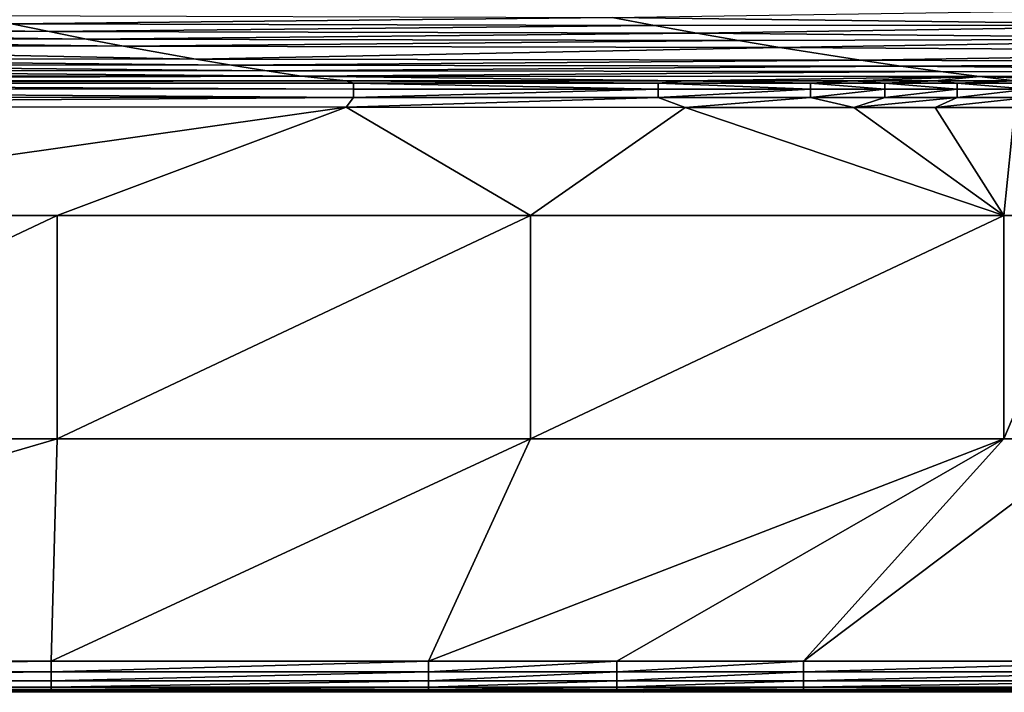
# Model space of a CAD drawing. Extents: x 1 to 1802, y 1 to 902.
# Drawn here: x 1458 to 1605, y 1 to 101 of the extents above; entities that cross this region are included whole.
import ezdxf

# ---------------------------------------------------------------- set-up
doc = ezdxf.new("R2010")
doc.units = 0
doc.header["$MEASUREMENT"] = 0
doc.layers.get('0').update_dxf_attribs({"linetype": 'CONTINUOUS'})

msp = doc.modelspace()

# ---------------------------------------------------------------- linework, layer by layer
for points in [[(1637.49, 100.4, 327.49), (1546.44, 101.55, 316.86), (1623.03, 102.67, 301.85)], [(1546.44, 101.55, 316.86), (1457.21, 100.6, 330.96), (1451.55, 101.81, 316.91)], [(1546.44, 101.55, 316.86), (1552.76, 100.35, 330.91), (1457.21, 100.6, 330.96)], [(1546.44, 101.55, 316.86), (1637.49, 100.4, 327.49), (1552.76, 100.35, 330.91)], [(1457.21, 100.6, 330.96), (1462.81, 99.44, 345.04), (1362.04, 100.85, 331.01)], [(1362.04, 100.85, 331.01), (1462.81, 99.44, 345.04), (1367.01, 99.68, 345.09)], [(1468.35, 98.33, 359.14), (1371.92, 98.56, 359.19), (1367.01, 99.68, 345.09)], [(1468.35, 98.33, 359.14), (1367.01, 99.68, 345.09), (1462.81, 99.44, 345.04)], [(1457.21, 100.6, 330.96), (1552.76, 100.35, 330.91), (1462.81, 99.44, 345.04)], [(1559.02, 99.2, 344.99), (1462.81, 99.44, 345.04), (1552.76, 100.35, 330.91)], [(1559.02, 99.2, 344.99), (1552.76, 100.35, 330.91), (1637.49, 100.4, 327.49)], [(1651.73, 98.34, 353.25), (1559.02, 99.2, 344.99), (1637.49, 100.4, 327.49)], [(1468.35, 98.33, 359.14), (1473.83, 97.28, 373.27), (1371.92, 98.56, 359.19)], [(1473.83, 97.28, 373.27), (1376.77, 97.49, 373.31), (1371.92, 98.56, 359.19)], [(1559.02, 99.2, 344.99), (1468.35, 98.33, 359.14), (1462.81, 99.44, 345.04)], [(1559.02, 99.2, 344.99), (1565.22, 98.11, 359.1), (1468.35, 98.33, 359.14)], [(1468.35, 98.33, 359.14), (1565.22, 98.11, 359.1), (1473.83, 97.28, 373.27)], [(1571.35, 97.07, 373.24), (1473.83, 97.28, 373.27), (1565.22, 98.11, 359.1)], [(1559.02, 99.2, 344.99), (1651.73, 98.34, 353.25), (1565.22, 98.11, 359.1)], [(1571.35, 97.07, 373.24), (1565.22, 98.11, 359.1), (1651.73, 98.34, 353.25)], [(1665.74, 96.47, 379.11), (1571.35, 97.07, 373.24), (1651.73, 98.34, 353.25)], [(1473.83, 97.28, 373.27), (1484.6, 95.33, 401.6), (1376.77, 97.49, 373.31)], [(1386.3, 95.49, 401.62), (1376.77, 97.49, 373.31), (1484.6, 95.33, 401.6)], [(1571.35, 97.07, 373.24), (1484.6, 95.33, 401.6), (1473.83, 97.28, 373.27)], [(1571.35, 97.07, 373.24), (1583.41, 95.17, 401.57), (1484.6, 95.33, 401.6)], [(1571.35, 97.07, 373.24), (1665.74, 96.47, 379.11), (1583.41, 95.17, 401.57)], [(1489.9, 94.44, 415.79), (1390.98, 94.57, 415.81), (1386.3, 95.49, 401.62)], [(1489.9, 94.44, 415.79), (1386.3, 95.49, 401.62), (1484.6, 95.33, 401.6)], [(1583.41, 95.17, 401.57), (1489.9, 94.44, 415.79), (1484.6, 95.33, 401.6)], [(1583.41, 95.17, 401.57), (1589.34, 94.31, 415.77), (1489.9, 94.44, 415.79)], [(1665.74, 96.47, 379.11), (1679.52, 94.81, 405.08), (1583.41, 95.17, 401.57)], [(1583.41, 95.17, 401.57), (1679.52, 94.81, 405.08), (1589.34, 94.31, 415.77)], [(1489.9, 94.44, 415.79), (1495.13, 93.6, 429.99), (1390.98, 94.57, 415.81)], [(1395.59, 93.69, 430.01), (1390.98, 94.57, 415.81), (1495.13, 93.6, 429.99)], [(1500.29, 92.8, 444.21), (1400.15, 92.86, 444.22), (1395.59, 93.69, 430.01)], [(1500.29, 92.8, 444.21), (1395.59, 93.69, 430.01), (1495.13, 93.6, 429.99)], [(1589.34, 94.31, 415.77), (1495.13, 93.6, 429.99), (1489.9, 94.44, 415.79)], [(1595.21, 93.5, 429.98), (1495.13, 93.6, 429.99), (1589.34, 94.31, 415.77)], [(1693.06, 93.34, 431.15), (1589.34, 94.31, 415.77), (1679.52, 94.81, 405.08)], [(1693.06, 93.34, 431.15), (1595.21, 93.5, 429.98), (1589.34, 94.31, 415.77)], [(1500.29, 92.8, 444.21), (1305.42, 92.16, 457.44), (1400.15, 92.86, 444.22)], [(1506.91, 92.12, 457.31), (1305.42, 92.16, 457.44), (1500.29, 92.8, 444.21)], [(1500.29, 92.8, 444.21), (1495.13, 93.6, 429.99), (1595.21, 93.5, 429.98)], [(1500.29, 92.8, 444.21), (1595.21, 93.5, 429.98), (1601, 92.75, 444.2)], [(1506.91, 92.12, 457.31), (1500.29, 92.8, 444.21), (1557.28, 92.11, 457.27)], [(1500.29, 92.8, 444.21), (1601, 92.75, 444.2), (1557.28, 92.11, 457.27)], [(1582.35, 92.11, 457.25), (1557.28, 92.11, 457.27), (1601, 92.75, 444.2)], [(1594.42, 92.11, 457.24), (1582.35, 92.11, 457.25), (1601, 92.75, 444.2)], [(1606.25, 92.11, 457.23), (1594.42, 92.11, 457.24), (1601, 92.75, 444.2)], [(1693.06, 93.34, 431.15), (1601, 92.75, 444.2), (1595.21, 93.5, 429.98)], [(1693.06, 93.34, 431.15), (1706.35, 92.08, 457.3), (1601, 92.75, 444.2)], [(1706.35, 92.08, 457.3), (1655.91, 92.1, 457.19), (1601, 92.75, 444.2)], [(1655.91, 92.1, 457.19), (1630.69, 92.1, 457.21), (1601, 92.75, 444.2)], [(1630.69, 92.1, 457.21), (1618.27, 92.1, 457.22), (1601, 92.75, 444.2)], [(1618.27, 92.1, 457.22), (1606.25, 92.11, 457.23), (1601, 92.75, 444.2)], [(1506.91, 92.12, 457.31), (1327.04, 91.79, 458.87), (1305.42, 92.16, 457.44)], [(1508.04, 91.77, 458.77), (1327.04, 91.79, 458.87), (1506.91, 92.12, 457.31)], [(1327.04, 90.93, 460.09), (1327.04, 91.79, 458.87), (1508.04, 90.9, 459.99)], [(1508.04, 91.77, 458.77), (1508.04, 90.9, 459.99), (1327.04, 91.79, 458.87)], [(1508.04, 89.65, 460.81), (1327.04, 89.68, 460.9), (1327.04, 90.93, 460.09)], [(1508.04, 89.65, 460.81), (1327.04, 90.93, 460.09), (1508.04, 90.9, 459.99)], [(1557.28, 92.11, 457.27), (1553.28, 91.76, 458.74), (1506.91, 92.12, 457.31)], [(1553.28, 91.76, 458.74), (1508.04, 91.77, 458.77), (1506.91, 92.12, 457.31)], [(1553.28, 91.76, 458.74), (1553.28, 90.9, 459.96), (1508.04, 91.77, 458.77)], [(1508.04, 91.77, 458.77), (1553.28, 90.9, 459.96), (1508.04, 90.9, 459.99)], [(1508.04, 89.65, 460.81), (1508.04, 90.9, 459.99), (1553.28, 90.9, 459.96)], [(1508.04, 89.65, 460.81), (1553.28, 90.9, 459.96), (1553.28, 89.64, 460.78)], [(1553.28, 91.76, 458.74), (1557.28, 92.11, 457.27), (1575.89, 91.76, 458.72)], [(1553.28, 91.76, 458.74), (1575.89, 91.76, 458.72), (1575.89, 90.89, 459.95)], [(1553.28, 91.76, 458.74), (1575.89, 90.89, 459.95), (1553.28, 90.9, 459.96)], [(1575.89, 90.89, 459.95), (1553.28, 89.64, 460.78), (1553.28, 90.9, 459.96)], [(1575.89, 89.63, 460.77), (1553.28, 89.64, 460.78), (1575.89, 90.89, 459.95)], [(1582.35, 92.11, 457.25), (1575.89, 91.76, 458.72), (1557.28, 92.11, 457.27)], [(1586.96, 91.76, 458.71), (1575.89, 91.76, 458.72), (1582.35, 92.11, 457.25)], [(1586.96, 91.76, 458.71), (1586.96, 90.89, 459.94), (1575.89, 91.76, 458.72)], [(1575.89, 91.76, 458.72), (1586.96, 90.89, 459.94), (1575.89, 90.89, 459.95)], [(1575.89, 89.63, 460.77), (1575.89, 90.89, 459.95), (1586.96, 90.89, 459.94)], [(1575.89, 89.63, 460.77), (1586.96, 90.89, 459.94), (1586.96, 89.63, 460.76)], [(1594.42, 92.11, 457.24), (1586.96, 91.76, 458.71), (1582.35, 92.11, 457.25)], [(1586.96, 91.76, 458.71), (1594.42, 92.11, 457.24), (1597.69, 91.76, 458.7)], [(1586.96, 91.76, 458.71), (1597.69, 91.76, 458.7), (1597.69, 90.89, 459.93)], [(1586.96, 91.76, 458.71), (1597.69, 90.89, 459.93), (1586.96, 90.89, 459.94)], [(1586.96, 90.89, 459.94), (1597.69, 90.89, 459.93), (1586.96, 89.63, 460.76)], [(1597.69, 89.63, 460.75), (1586.96, 89.63, 460.76), (1597.69, 90.89, 459.93)], [(1606.25, 92.11, 457.23), (1597.69, 91.76, 458.7), (1594.42, 92.11, 457.24)], [(1608.31, 91.75, 458.69), (1597.69, 91.76, 458.7), (1606.25, 92.11, 457.23)], [(1608.31, 91.75, 458.69), (1608.31, 90.89, 459.92), (1597.69, 91.76, 458.7)], [(1597.69, 91.76, 458.7), (1608.31, 90.89, 459.92), (1597.69, 90.89, 459.93)], [(1608.31, 89.63, 460.74), (1597.69, 89.63, 460.75), (1608.31, 90.89, 459.92)], [(1597.69, 89.63, 460.75), (1597.69, 90.89, 459.93), (1608.31, 90.89, 459.92)], [(1508.04, 89.65, 460.81), (1305.42, 88.23, 461.22), (1327.04, 89.68, 460.9)], [(1305.42, 88.23, 461.22), (1508.04, 89.65, 460.81), (1506.91, 88.18, 461.11)], [(1508.04, 89.65, 460.81), (1553.28, 89.64, 460.78), (1506.91, 88.18, 461.11)], [(1557.28, 88.17, 461.08), (1506.91, 88.18, 461.11), (1553.28, 89.64, 460.78)], [(1575.89, 89.63, 460.77), (1557.28, 88.17, 461.08), (1553.28, 89.64, 460.78)], [(1557.28, 88.17, 461.08), (1575.89, 89.63, 460.77), (1582.36, 88.16, 461.06)], [(1575.89, 89.63, 460.77), (1586.96, 89.63, 460.76), (1582.36, 88.16, 461.06)], [(1594.43, 88.16, 461.05), (1582.36, 88.16, 461.06), (1597.69, 89.63, 460.75)], [(1597.69, 89.63, 460.75), (1582.36, 88.16, 461.06), (1586.96, 89.63, 460.76)], [(1594.43, 88.16, 461.05), (1608.31, 89.63, 460.74), (1606.25, 88.15, 461.04)], [(1608.31, 89.63, 460.74), (1594.43, 88.16, 461.05), (1597.69, 89.63, 460.75)], [(1506.91, 88.18, 461.11), (1393.68, 72.11, 461.45), (1305.42, 88.23, 461.22)], [(1506.91, 88.18, 461.11), (1464, 72.11, 461.4), (1393.68, 72.11, 461.45)], [(1534.31, 72.11, 461.35), (1464, 72.11, 461.4), (1506.91, 88.18, 461.11)], [(1557.28, 88.17, 461.08), (1534.31, 72.11, 461.35), (1506.91, 88.18, 461.11)], [(1534.31, 72.11, 461.35), (1557.28, 88.17, 461.08), (1604.62, 72.11, 461.28)], [(1557.28, 88.17, 461.08), (1582.36, 88.16, 461.06), (1604.62, 72.11, 461.28)], [(1582.36, 88.16, 461.06), (1594.43, 88.16, 461.05), (1604.62, 72.11, 461.28)], [(1594.43, 88.16, 461.05), (1606.25, 88.15, 461.04), (1604.62, 72.11, 461.28)], [(1618.68, 72.11, 461.27), (1604.62, 72.11, 461.28), (1606.25, 88.15, 461.04)], [(1393.68, 38.91, 462.35), (1393.68, 72.11, 461.45), (1464, 72.11, 461.4)], [(1393.68, 38.91, 462.35), (1464, 72.11, 461.4), (1464, 38.91, 462.3)], [(1534.31, 38.91, 462.25), (1464, 38.91, 462.3), (1534.31, 72.11, 461.35)], [(1534.31, 72.11, 461.35), (1464, 38.91, 462.3), (1464, 72.11, 461.4)], [(1534.31, 38.91, 462.25), (1534.31, 72.11, 461.35), (1604.62, 72.11, 461.28)], [(1534.31, 38.91, 462.25), (1604.62, 72.11, 461.28), (1604.62, 38.91, 462.19)], [(1618.68, 38.91, 462.18), (1604.62, 38.91, 462.19), (1618.68, 72.11, 461.27)], [(1618.68, 72.11, 461.27), (1604.62, 38.91, 462.19), (1604.62, 72.11, 461.28)], [(1393.68, 38.91, 462.35), (1464, 38.91, 462.3), (1350.97, 5.88, 463.69)], [(1463.08, 5.89, 463.68), (1350.97, 5.88, 463.69), (1464, 38.91, 462.3)], [(1463.08, 5.89, 463.68), (1534.31, 38.91, 462.25), (1519.14, 5.89, 463.68)], [(1534.31, 38.91, 462.25), (1463.08, 5.89, 463.68), (1464, 38.91, 462.3)], [(1534.31, 38.91, 462.25), (1604.62, 38.91, 462.19), (1519.14, 5.89, 463.68)], [(1547.15, 5.89, 463.67), (1519.14, 5.89, 463.68), (1604.62, 38.91, 462.19)], [(1574.88, 5.9, 463.67), (1547.15, 5.89, 463.67), (1604.62, 38.91, 462.19)], [(1574.88, 5.9, 463.67), (1618.68, 38.91, 462.18), (1629.86, 5.9, 463.67)], [(1618.68, 38.91, 462.18), (1574.88, 5.9, 463.67), (1604.62, 38.91, 462.19)], [(1463.08, 4.32, 463.44), (1350.97, 4.31, 463.45), (1463.08, 5.89, 463.68)], [(1350.97, 5.88, 463.69), (1463.08, 5.89, 463.68), (1350.97, 4.31, 463.45)], [(1519.14, 5.89, 463.68), (1463.08, 4.32, 463.44), (1463.08, 5.89, 463.68)], [(1463.08, 4.32, 463.44), (1519.14, 5.89, 463.68), (1519.14, 4.32, 463.44)], [(1547.15, 4.33, 463.44), (1519.14, 4.32, 463.44), (1547.15, 5.89, 463.67)], [(1519.14, 5.89, 463.68), (1547.15, 5.89, 463.67), (1519.14, 4.32, 463.44)], [(1574.88, 5.9, 463.67), (1547.15, 4.33, 463.44), (1547.15, 5.89, 463.67)], [(1547.15, 4.33, 463.44), (1574.88, 5.9, 463.67), (1574.88, 4.33, 463.44)], [(1629.86, 4.33, 463.44), (1574.88, 4.33, 463.44), (1629.86, 5.9, 463.67)], [(1574.88, 5.9, 463.67), (1629.86, 5.9, 463.67), (1574.88, 4.33, 463.44)], [(1463.08, 4.32, 463.44), (1463.08, 2.97, 462.62), (1350.97, 2.97, 462.63)], [(1463.08, 4.32, 463.44), (1350.97, 2.97, 462.63), (1350.97, 4.31, 463.45)], [(1350.97, 2.04, 461.34), (1350.97, 2.97, 462.63), (1463.08, 2.97, 462.62)], [(1350.97, 2.04, 461.34), (1463.08, 2.97, 462.62), (1463.08, 2.04, 461.33)], [(1463.08, 4.32, 463.44), (1519.14, 4.32, 463.44), (1463.08, 2.97, 462.62)], [(1463.08, 2.97, 462.62), (1519.14, 4.32, 463.44), (1519.14, 2.97, 462.62)], [(1519.14, 2.05, 461.33), (1463.08, 2.04, 461.33), (1519.14, 2.97, 462.62)], [(1463.08, 2.97, 462.62), (1519.14, 2.97, 462.62), (1463.08, 2.04, 461.33)], [(1547.15, 4.33, 463.44), (1547.15, 2.97, 462.61), (1519.14, 2.97, 462.62)], [(1547.15, 4.33, 463.44), (1519.14, 2.97, 462.62), (1519.14, 4.32, 463.44)], [(1519.14, 2.05, 461.33), (1519.14, 2.97, 462.62), (1547.15, 2.97, 462.61)], [(1519.14, 2.05, 461.33), (1547.15, 2.97, 462.61), (1547.15, 2.05, 461.33)], [(1547.15, 4.33, 463.44), (1574.88, 4.33, 463.44), (1547.15, 2.97, 462.61)], [(1547.15, 2.97, 462.61), (1574.88, 4.33, 463.44), (1574.88, 2.97, 462.61)], [(1574.88, 2.05, 461.33), (1547.15, 2.05, 461.33), (1574.88, 2.97, 462.61)], [(1547.15, 2.97, 462.61), (1574.88, 2.97, 462.61), (1547.15, 2.05, 461.33)], [(1629.86, 4.33, 463.44), (1629.86, 2.97, 462.61), (1574.88, 2.97, 462.61)], [(1629.86, 4.33, 463.44), (1574.88, 2.97, 462.61), (1574.88, 4.33, 463.44)], [(1574.88, 2.05, 461.33), (1574.88, 2.97, 462.61), (1629.86, 2.97, 462.61)], [(1574.88, 2.05, 461.33), (1629.86, 2.97, 462.61), (1629.86, 2.05, 461.32)], [(1350.97, 1.69, 459.8), (1350.97, 2.04, 461.34), (1463.08, 1.69, 459.79)], [(1350.97, 2.04, 461.34), (1463.08, 2.04, 461.33), (1463.08, 1.69, 459.79)], [(1350.97, 1.69, 459.8), (1551.16, 1.27, 443.74), (1427.4, 1.27, 443.74)], [(1463.08, 1.69, 459.79), (1551.16, 1.27, 443.74), (1350.97, 1.69, 459.8)], [(1519.14, 2.05, 461.33), (1519.14, 1.69, 459.79), (1463.08, 2.04, 461.33)], [(1463.08, 1.69, 459.79), (1463.08, 2.04, 461.33), (1519.14, 1.69, 459.79)], [(1463.08, 1.69, 459.79), (1613.07, 1.27, 443.74), (1551.16, 1.27, 443.74)], [(1519.14, 1.69, 459.79), (1613.07, 1.27, 443.74), (1463.08, 1.69, 459.79)], [(1519.14, 1.69, 459.79), (1519.14, 2.05, 461.33), (1547.15, 1.69, 459.78)], [(1519.14, 2.05, 461.33), (1547.15, 2.05, 461.33), (1547.15, 1.69, 459.78)], [(1519.14, 1.69, 459.79), (1644.04, 1.27, 443.74), (1613.07, 1.27, 443.74)], [(1547.15, 1.69, 459.78), (1644.04, 1.27, 443.74), (1519.14, 1.69, 459.79)], [(1574.88, 2.05, 461.33), (1574.88, 1.69, 459.78), (1547.15, 2.05, 461.33)], [(1547.15, 1.69, 459.78), (1547.15, 2.05, 461.33), (1574.88, 1.69, 459.78)], [(1547.15, 1.69, 459.78), (1659.52, 1.27, 443.74), (1644.04, 1.27, 443.74)], [(1574.88, 1.69, 459.78), (1659.52, 1.27, 443.74), (1547.15, 1.69, 459.78)], [(1574.88, 1.69, 459.78), (1574.88, 2.05, 461.33), (1629.86, 1.69, 459.78)], [(1574.88, 2.05, 461.33), (1629.86, 2.05, 461.32), (1629.86, 1.69, 459.78)], [(1574.88, 1.69, 459.78), (1674.85, 1.27, 443.74), (1659.52, 1.27, 443.74)], [(1629.86, 1.69, 459.78), (1674.85, 1.27, 443.74), (1574.88, 1.69, 459.78)]]:
    msp.add_3dface(points)

doc.saveas('drawing.dxf')
